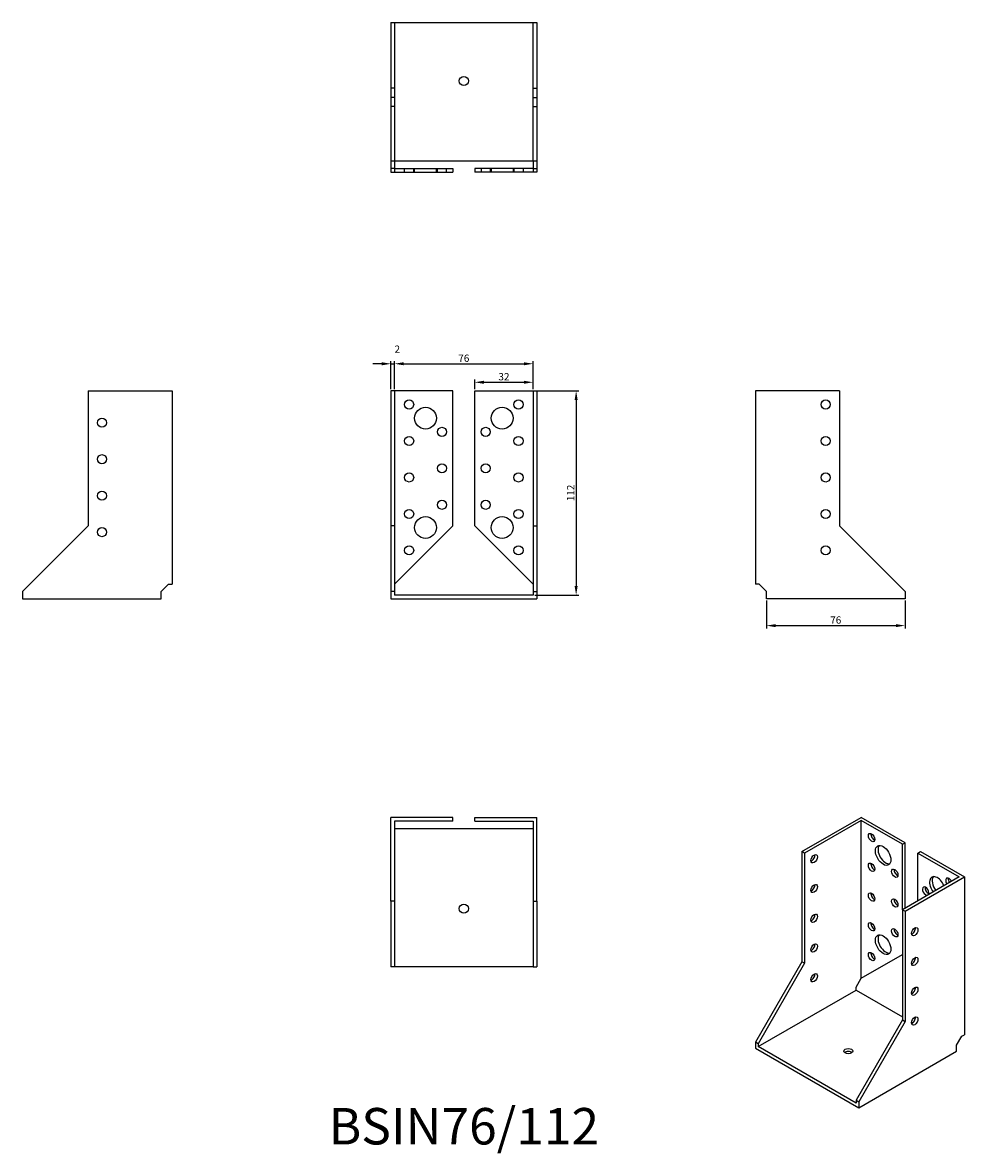
# Model space of a CAD drawing. Units: millimetres. Extents: x 372 to 889, y 99 to 719.
import ezdxf

# ---------------------------------------------------------------- set-up
doc = ezdxf.new("R2010")
doc.units = ezdxf.units.MM
doc.layers.add('Dimensions', color=1, linetype='Continuous')
doc.layers.add('Hidden', color=6, linetype='Continuous', lineweight=25, true_color=0xff00ff)
doc.layers.add('Part', color=7, linetype='Continuous', lineweight=25)
doc.layers.add('Text', color=7, linetype='Continuous', lineweight=25)
doc.styles.add('EU_style', font='arial.ttf')
doc.styles.add('Label Text (ANSI)', font='arial.ttf')
doc.dimstyles.new('Dim_2D', dxfattribs={"dimtxt": 4, "dimasz": 5, "dimexe": 1.5, "dimexo": 1, "dimgap": 1, "dimtad": 1, "dimdec": 1, "dimdsep": 46, "dimtxsty": 'EU_style', "dimcen": 2.5, "dimclrd": 256, "dimclre": 256, "dimclrt": 256, "dimadec": 0, "dimazin": 0, "dimtfac": 1, "dimtdec": 1, "dimtmove": 0, "dimatfit": 3, "dimfxl": 1, "dimtolj": 1, "dimtzin": 0, "dimlwd": -1, "dimlwe": -1, "dimarcsym": 0})

# ---------------------------------------------------------------- blocks, each defined once
blk = doc.blocks.new('*D7')
at = {"layer": 'Defpoints', "color": 0, "transparency": 16777216}
for p in [(576, 532.36), (574, 517.5), (576, 517.5)]:
    blk.add_point(p, dxfattribs=at)
at = {"layer": 'Dimensions', "transparency": 16777216}
for p, q in [((574, 518.5), (574, 533.86)), ((576, 518.5), (576, 533.86)), ((569, 532.36), (564, 532.36)), ((574, 532.36), (576, 532.36)), ((581, 532.36), (586, 532.36))]:
    blk.add_line(p, q, dxfattribs=at)
for points in [[(569, 533.19), (569, 531.52), (574, 532.36)], [(581, 533.19), (581, 531.52), (576, 532.36)]]:
    blk.add_solid(points, dxfattribs=at)
at = {"layer": 'Dimensions', "transparency": 16777216, "insert": (577.5, 540.37), "char_height": 4, "attachment_point": 5, "style": 'EU_style'}
blk.add_mtext('\\A1;2', dxfattribs=at)
blk = doc.blocks.new('*D10')
at = {"layer": 'Defpoints', "color": 0, "transparency": 16777216}
for p in [(652, 532.36), (576, 517.5), (652, 517.5)]:
    blk.add_point(p, dxfattribs=at)
at = {"layer": 'Dimensions', "transparency": 16777216}
for p, q in [((576, 518.5), (576, 533.86)), ((652, 518.5), (652, 533.86)), ((581, 532.36), (647, 532.36))]:
    blk.add_line(p, q, dxfattribs=at)
for points in [[(581, 533.19), (581, 531.52), (576, 532.36)], [(647, 533.19), (647, 531.52), (652, 532.36)]]:
    blk.add_solid(points, dxfattribs=at)
at = {"layer": 'Dimensions', "transparency": 16777216, "insert": (614, 535.4), "char_height": 4, "attachment_point": 5, "style": 'EU_style'}
blk.add_mtext('\\A1;76', dxfattribs=at)
blk = doc.blocks.new('*D13')
at = {"layer": 'Defpoints', "color": 0, "transparency": 16777216}
for p in [(652, 522.21), (620, 517.5), (652, 517.5)]:
    blk.add_point(p, dxfattribs=at)
at = {"layer": 'Dimensions', "transparency": 16777216}
for p, q in [((620, 518.5), (620, 523.71)), ((625, 522.21), (647, 522.21)), ((652, 518.5), (652, 523.71))]:
    blk.add_line(p, q, dxfattribs=at)
for points in [[(625, 523.04), (625, 521.37), (620, 522.21)], [(647, 523.04), (647, 521.37), (652, 522.21)]]:
    blk.add_solid(points, dxfattribs=at)
at = {"layer": 'Dimensions', "transparency": 16777216, "insert": (636, 525.25), "char_height": 4, "attachment_point": 5, "style": 'EU_style'}
blk.add_mtext('\\A1;32', dxfattribs=at)
blk = doc.blocks.new('*D16')
at = {"layer": 'Defpoints', "color": 0, "transparency": 16777216}
for p in [(780, 403.5), (856, 403.5), (856, 388.72)]:
    blk.add_point(p, dxfattribs=at)
at = {"layer": 'Dimensions', "transparency": 16777216}
for p, q in [((780, 402.5), (780, 387.22)), ((856, 402.5), (856, 387.22)), ((785, 388.72), (851, 388.72))]:
    blk.add_line(p, q, dxfattribs=at)
for points in [[(785, 389.55), (785, 387.89), (780, 388.72)], [(851, 389.55), (851, 387.89), (856, 388.72)]]:
    blk.add_solid(points, dxfattribs=at)
at = {"layer": 'Dimensions', "transparency": 16777216, "insert": (818, 391.76), "char_height": 4, "attachment_point": 5, "style": 'EU_style'}
blk.add_mtext('\\A1;76', dxfattribs=at)
blk = doc.blocks.new('*D19')
at = {"layer": 'Defpoints', "color": 0, "transparency": 16777216}
for p in [(652, 517.5), (652, 405.5), (675.6, 405.5)]:
    blk.add_point(p, dxfattribs=at)
at = {"layer": 'Dimensions', "transparency": 16777216}
for p, q in [((653, 517.5), (677.1, 517.5)), ((675.6, 512.5), (675.6, 410.5)), ((653, 405.5), (677.1, 405.5))]:
    blk.add_line(p, q, dxfattribs=at)
for points in [[(674.77, 512.5), (676.44, 512.5), (675.6, 517.5)], [(674.77, 410.5), (676.44, 410.5), (675.6, 405.5)]]:
    blk.add_solid(points, dxfattribs=at)
at = {"layer": 'Dimensions', "transparency": 16777216, "insert": (672.59, 461.5), "char_height": 4, "attachment_point": 5, "rotation": 90, "style": 'EU_style'}
blk.add_mtext('\\A1;112', dxfattribs=at)

msp = doc.modelspace()

# ---------------------------------------------------------------- linework, layer by layer
at = {"layer": 'Hidden'}
for p, q in [((576, 719.5), (576, 643.5)), ((652, 643.5), (652, 719.5)), ((576, 683.5), (574, 683.5)), ((652, 683.5), (654, 683.5)), ((576, 678.5), (574, 678.5)), ((652, 678.5), (654, 678.5)), ((576, 673.5), (574, 673.5)), ((652, 673.5), (654, 673.5)), ((581.5, 637.5), (581.5, 639.5)), ((586.5, 637.5), (586.5, 639.5)), ((587, 637.5), (587, 639.5)), ((599, 637.5), (599, 639.5)), ((599.5, 637.5), (599.5, 639.5)), ((604.5, 637.5), (604.5, 639.5)), ((623.5, 639.5), (623.5, 637.5)), ((628.5, 639.5), (628.5, 637.5)), ((629, 639.5), (629, 637.5)), ((641, 639.5), (641, 637.5)), ((641.5, 639.5), (641.5, 637.5)), ((646.5, 639.5), (646.5, 637.5))]:
    msp.add_line(p, q, dxfattribs=at)
at = {"layer": 'Part'}
for p, q in [((574, 719.5), (574, 643.5)), ((574, 719.5), (654, 719.5)), ((654, 719.5), (654, 643.5)), ((574, 643.5), (574, 639.5)), ((654, 643.5), (574, 643.5)), ((576, 639.5), (574, 639.5)), ((574, 639.5), (574, 637.5)), ((576, 643.5), (576, 639.5)), ((576, 639.5), (608, 639.5)), ((576, 639.5), (576, 637.5)), ((608, 639.5), (608, 637.5)), ((620, 639.5), (620, 637.5)), ((652, 639.5), (620, 639.5)), ((652, 643.5), (652, 639.5)), ((652, 639.5), (652, 637.5)), ((652, 639.5), (654, 639.5)), ((654, 643.5), (654, 639.5)), ((654, 639.5), (654, 637.5)), ((574, 637.5), (576, 637.5)), ((576, 637.5), (608, 637.5)), ((652, 637.5), (620, 637.5)), ((654, 637.5), (652, 637.5)), ((408, 517.5), (408, 443.5)), ((408, 517.5), (454, 517.5)), ((454, 517.5), (454, 411.5)), ((576, 517.5), (574, 517.5)), ((574, 517.5), (574, 443.5)), ((576, 517.5), (576, 443.5)), ((608, 517.5), (576, 517.5)), ((608, 443.5), (608, 517.5)), ((620, 443.5), (620, 517.5)), ((620, 517.5), (652, 517.5)), ((652, 517.5), (652, 443.5)), ((652, 517.5), (654, 517.5)), ((654, 517.5), (654, 443.5)), ((774, 517.5), (774, 411.5)), ((820, 517.5), (774, 517.5)), ((820, 517.5), (820, 443.5)), ((408, 443.5), (372, 407.5)), ((576, 443.5), (574, 443.5)), ((574, 443.5), (574, 407.5)), ((576, 443.5), (576, 407.5)), ((576, 411.5), (608, 443.5)), ((652, 411.5), (620, 443.5)), ((652, 443.5), (652, 407.5)), ((652, 443.5), (654, 443.5)), ((654, 443.5), (654, 407.5)), ((820, 443.5), (856, 407.5)), ((448, 407.5), (452, 411.5)), ((452, 411.5), (454, 411.5)), ((776, 411.5), (774, 411.5)), ((780, 407.5), (776, 411.5)), ((372, 407.5), (372, 403.5)), ((372, 403.5), (448, 403.5)), ((448, 403.5), (448, 407.5)), ((576, 407.5), (574, 407.5)), ((574, 407.5), (574, 403.5)), ((574, 403.5), (654, 403.5)), ((576, 407.5), (576, 405.5)), ((652, 405.5), (576, 405.5)), ((652, 407.5), (652, 405.5)), ((652, 407.5), (654, 407.5)), ((654, 407.5), (654, 403.5)), ((780, 403.5), (780, 407.5)), ((856, 403.5), (780, 403.5)), ((856, 407.5), (856, 403.5)), ((608, 283.5), (574, 283.5)), ((574, 237.5), (574, 283.5)), ((576, 281.5), (576, 237.5)), ((608, 281.5), (576, 281.5)), ((608, 281.5), (608, 283.5)), ((620, 281.5), (620, 283.5)), ((620, 283.5), (654, 283.5)), ((620, 281.5), (652, 281.5)), ((652, 281.5), (652, 237.5)), ((654, 237.5), (654, 283.5)), ((799.46, 264.72), (831.98, 283.5)), ((831.98, 281.87), (800.87, 263.9)), ((856.02, 269.62), (831.98, 283.5)), ((831.98, 195.32), (831.98, 281.87)), ((854.61, 268.8), (831.98, 281.87)), ((576, 277.5), (652, 277.5)), ((854.61, 268.8), (856.02, 269.62)), ((854.61, 232.88), (854.61, 268.8)), ((856.02, 233.69), (856.02, 269.62)), ((800.87, 263.9), (799.46, 264.72)), ((799.46, 264.72), (799.46, 204.3)), ((800.87, 263.9), (800.87, 203.48)), ((863.1, 263.9), (864.51, 264.72)), ((863.1, 237.78), (863.1, 263.9)), ((863.1, 263.9), (885.72, 250.84)), ((864.51, 264.72), (888.55, 250.84)), ((885.72, 250.84), (854.61, 232.88)), ((856.02, 232.06), (888.55, 250.84)), ((888.55, 250.84), (888.55, 164.29)), ((574, 237.5), (574, 201.5)), ((576, 237.5), (574, 237.5)), ((576, 237.5), (576, 201.5)), ((652, 237.5), (652, 201.5)), ((652, 237.5), (654, 237.5)), ((654, 237.5), (654, 201.5)), ((854.61, 232.88), (854.61, 172.46)), ((854.61, 232.88), (856.02, 232.06)), ((856.02, 232.06), (856.02, 171.64)), ((831.98, 195.32), (854.61, 208.38)), ((576, 201.5), (574, 201.5)), ((652, 201.5), (576, 201.5)), ((652, 201.5), (654, 201.5)), ((799.46, 204.3), (774, 160.21)), ((800.87, 203.48), (775.41, 159.39)), ((800.87, 203.48), (799.46, 204.3)), ((829.15, 190.42), (831.98, 195.32)), ((775.41, 157.76), (829.15, 188.79)), ((829.15, 188.79), (829.15, 190.42)), ((829.15, 188.79), (854.61, 174.09)), ((854.61, 172.46), (829.15, 128.37)), ((856.02, 171.64), (830.57, 127.55)), ((854.61, 172.46), (856.02, 171.64)), ((859.59, 171.21), (860.24, 170.84)), ((884.31, 158.58), (887.14, 163.48)), ((887.14, 163.48), (888.55, 164.29)), ((775.41, 159.39), (774, 160.21)), ((774, 160.21), (774, 156.94)), ((774, 156.94), (830.57, 124.28)), ((775.41, 159.39), (775.41, 157.76)), ((829.15, 126.73), (775.41, 157.76)), ((830.57, 124.28), (884.31, 155.31)), ((884.31, 155.31), (884.31, 158.58)), ((829.15, 128.37), (829.15, 126.73)), ((829.15, 128.37), (830.57, 127.55)), ((830.57, 127.55), (830.57, 124.28))]:
    msp.add_line(p, q, dxfattribs=at)
for centre, radius in [((614, 687.5), 2.5), ((584, 510), 2.5), ((644, 510), 2.5), ((812.5, 510), 2.5), ((415.5, 500), 2.5), ((593, 502.5), 6), ((635, 502.5), 6), ((602, 495), 2.5), ((626, 495), 2.5), ((584, 490), 2.5), ((644, 490), 2.5), ((812.5, 490), 2.5), ((415.5, 480), 2.5), ((584, 470), 2.5), ((602, 475), 2.5), ((626, 475), 2.5), ((644, 470), 2.5), ((812.5, 470), 2.5), ((415.5, 460), 2.5), ((602, 455), 2.5), ((626, 455), 2.5), ((584, 450), 2.5), ((593, 442.5), 6), ((635, 442.5), 6), ((644, 450), 2.5), ((812.5, 450), 2.5), ((415.5, 440), 2.5), ((584, 430), 2.5), ((644, 430), 2.5), ((812.5, 430), 2.5), ((614, 233.5), 2.5)]:
    msp.add_circle(centre, radius, dxfattribs=at)
for centre, major_axis in [((837.64, 272.48), (-1.25, 2.17)), ((844, 262.68), (-3, 5.2)), ((806.17, 260.84), (1.25, 2.17)), ((837.64, 256.15), (-1.25, 2.17)), ((850.37, 252.88), (-1.25, 2.17)), ((806.17, 244.51), (1.25, 2.17)), ((837.64, 239.82), (-1.25, 2.17)), ((850.37, 236.55), (-1.25, 2.17)), ((806.17, 228.18), (1.25, 2.17)), ((837.64, 223.49), (-1.25, 2.17)), ((861.33, 220.83), (1.25, 2.17)), ((844, 213.69), (-3, 5.2)), ((850.37, 220.22), (-1.25, 2.17)), ((806.17, 211.85), (1.25, 2.17)), ((837.64, 207.16), (-1.25, 2.17)), ((861.33, 204.5), (1.25, 2.17)), ((806.17, 195.52), (1.25, 2.17)), ((861.33, 188.17), (1.25, 2.17)), ((861.33, 171.84), (1.25, 2.17)), ((824.91, 155.31), (2.5, 0))]:
    msp.add_ellipse(centre, major_axis=major_axis, ratio=0.57735, dxfattribs=at)
for centre, major_axis, start_param, end_param in [((839.05, 273.29), (1.25, -2.17), 3.742857, 5.681921), ((845.42, 263.5), (-3, 5.2), 0.237941, 2.903652), ((804.76, 261.66), (1.25, 2.17), 3.742857, 5.681921), ((839.05, 256.96), (1.25, -2.17), 3.742857, 5.681921), ((851.78, 253.7), (1.25, -2.17), 3.742857, 5.681921), ((873.7, 245.53), (-3, 5.2), 4.474448, 8.091923), ((875.12, 246.35), (-3, 5.2), 0.237941, 1.808737), ((880.07, 247.98), (-1.25, 2.17), 4.570492, 7.995879), ((881.48, 248.8), (1.25, -2.17), 3.742857, 4.854286), ((804.76, 245.33), (1.25, 2.17), 3.742857, 5.681921), ((839.05, 240.63), (1.25, -2.17), 3.742857, 5.681921), ((867.34, 243.08), (1.25, -2.17), 0.141897, 6.141288), ((868.75, 243.9), (1.25, -2.17), 3.742857, 5.681921), ((851.78, 237.37), (1.25, -2.17), 3.742857, 5.681921), ((804.76, 229), (1.25, 2.17), 3.742857, 5.681921), ((839.05, 224.3), (1.25, -2.17), 3.742857, 5.681921), ((845.42, 214.51), (-3, 5.2), 0.237941, 2.903652), ((851.78, 221.04), (1.25, -2.17), 3.742857, 5.681921), ((859.91, 221.65), (1.25, 2.17), 3.742857, 5.681921), ((804.76, 212.67), (1.25, 2.17), 3.742857, 5.681921), ((839.05, 207.97), (1.25, -2.17), 3.742857, 5.681921), ((859.91, 205.32), (1.25, 2.17), 3.742857, 5.681921), ((804.76, 196.34), (1.25, 2.17), 3.742857, 5.681921), ((859.91, 188.99), (1.25, 2.17), 3.742857, 5.681921), ((859.91, 172.66), (1.25, 2.17), 3.742857, 5.681921), ((824.91, 153.68), (-2.5, 0), 3.742857, 5.681921)]:
    msp.add_ellipse(centre, major_axis=major_axis, ratio=0.57735, start_param=start_param, end_param=end_param, dxfattribs=at)

# ---------------------------------------------------------------- texts
at = {"layer": 'Text', "insert": (614, 111.5), "char_height": 20, "width": 343.6746, "attachment_point": 5, "style": 'Label Text (ANSI)'}
msp.add_mtext('{BSIN76/112}', dxfattribs=at)

# ---------------------------------------------------------------- dimensions: what is measured, and where the dimension line sits
at = {"layer": 'Dimensions'}
for base, p1, p2, picture, middle in [((576, 532.36), (574, 517.5), (576, 517.5), '*D7', (577.5, 540.37)), ((652, 532.36), (576, 517.5), (652, 517.5), '*D10', (614, 535.4)), ((652, 522.21), (620, 517.5), (652, 517.5), '*D13', (636, 525.25)), ((856, 388.72), (780, 403.5), (856, 403.5), '*D16', (818, 391.76))]:
    dim = msp.add_linear_dim(base=base, p1=p1, p2=p2, dimstyle='Dim_2D', override={"dimtmove": 1}, dxfattribs=at)
    dim.commit()
    dim.dimension.update_dxf_attribs({"geometry": picture, "text_midpoint": middle})
dim = msp.add_linear_dim(base=(675.6, 405.5), p1=(652, 517.5), p2=(652, 405.5), angle=90, dimstyle='Dim_2D', dxfattribs=at)
dim.commit()
dim.dimension.update_dxf_attribs({"geometry": '*D19', "text_midpoint": (672.59, 461.5)})

doc.saveas('drawing.dxf')
